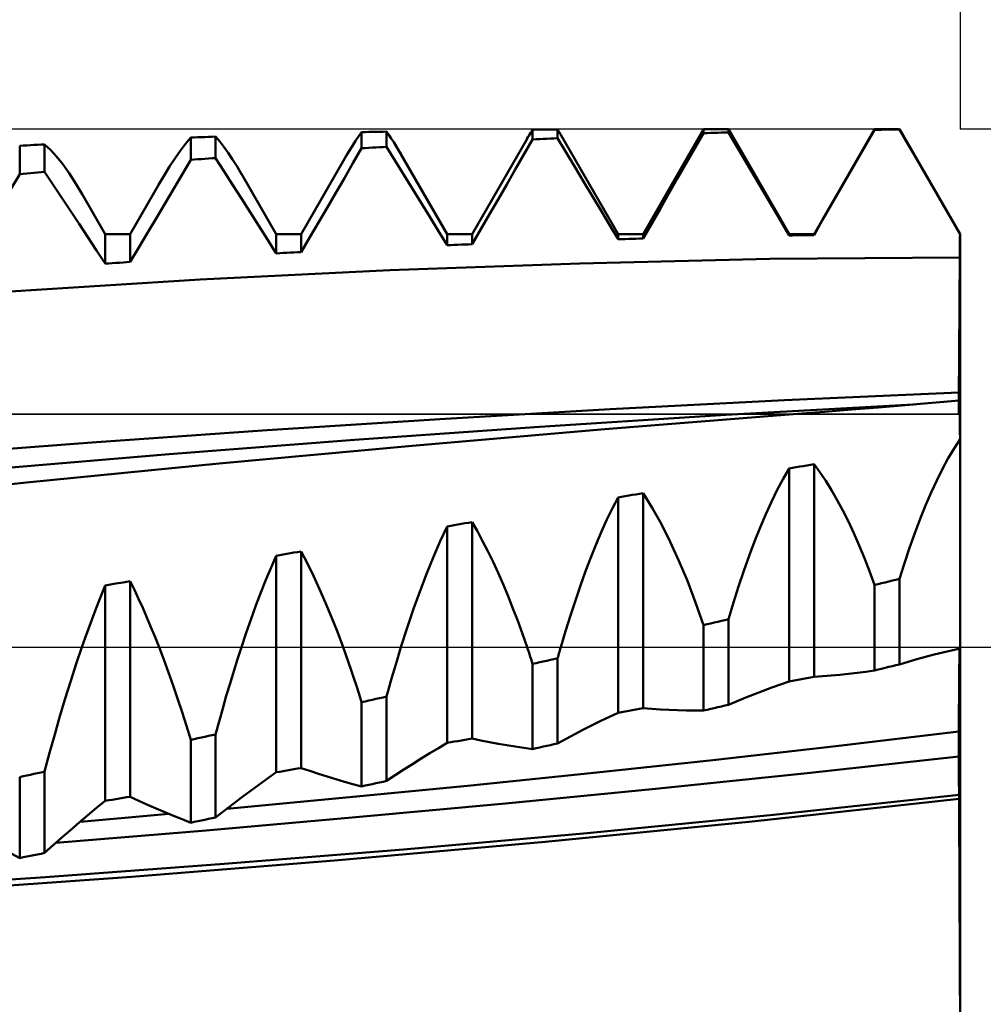
# Model space of a CAD drawing. Units: millimetres. Extents: x -74 to 84, y -33 to 48.
# Drawn here: x 36 to 44, y -3 to 5 of the extents above; entities that cross this region are included whole.
import ezdxf

# ---------------------------------------------------------------- set-up
doc = ezdxf.new("R2010")
doc.units = ezdxf.units.MM
doc.header["$LTSCALE"] = 4.8
doc.linetypes.add('LONGDASH_DASH', pattern=[0.85, 0.4, -0.2, 0.05, -0.2])
for name, color, linetype in [('1', 4, 'CONTINUOUS'), ('2', 7, 'CONTINUOUS'), ('4', 2, 'LONGDASH_DASH'), ('CUT', 1, 'CONTINUOUS'), ('NOCUT', 7, 'CONTINUOUS'), ('SK2', 7, 'CONTINUOUS'), ('SK4', 2, 'LONGDASH_DASH')]:
    doc.layers.add(name, color=color, linetype=linetype)

msp = doc.modelspace()

# ---------------------------------------------------------------- linework, layer by layer
at = {"layer": '1', "color": 4, "linetype": 'CONTINUOUS', "lineweight": 50}
for p, q in [((38.9768, 3.7966), (38.999, 3.8283)), ((38.999, 3.8283), (39.0255, 3.8289)), ((38.999, 3.7085), (38.999, 3.8283)), ((39.0255, 3.8289), (39.052, 3.8295)), ((39.052, 3.8295), (39.0785, 3.8301)), ((39.0785, 3.8301), (39.105, 3.8307)), ((39.105, 3.8307), (39.1314, 3.8313)), ((39.1314, 3.8313), (39.1579, 3.8319)), ((39.1579, 3.8319), (39.1844, 3.8325)), ((39.2019, 3.8076), (39.1844, 3.8325)), ((39.1844, 3.7194), (39.1844, 3.8325)), ((39.2196, 3.7814), (39.2019, 3.8076)), ((40.2413, 3.8019), (40.2483, 3.8137)), ((40.2483, 3.8137), (40.2552, 3.8253)), ((40.2552, 3.8253), (40.2621, 3.8367)), ((40.2621, 3.8367), (40.269, 3.848)), ((40.269, 3.848), (40.2955, 3.8482)), ((40.269, 3.7749), (40.269, 3.848)), ((40.2955, 3.8482), (40.322, 3.8484)), ((40.322, 3.8484), (40.3485, 3.8485)), ((40.3485, 3.8485), (40.375, 3.8487)), ((40.375, 3.8487), (40.4014, 3.8488)), ((40.4014, 3.8488), (40.4279, 3.849)), ((40.4279, 3.849), (40.4544, 3.8491)), ((40.4584, 3.8425), (40.4544, 3.8491)), ((40.4544, 3.7829), (40.4544, 3.8491)), ((40.4624, 3.8358), (40.4584, 3.8425)), ((40.4664, 3.829), (40.4624, 3.8358)), ((40.4705, 3.8221), (40.4664, 3.829)), ((40.4745, 3.8152), (40.4705, 3.8221)), ((40.4785, 3.8082), (40.4745, 3.8152)), ((40.904, 3.0713), (40.478, 3.8092)), ((41.0894, 3.0713), (41.539, 3.85)), ((41.4748, 3.7091), (41.539, 3.8211)), ((41.539, 3.85), (41.7244, 3.85)), ((41.539, 3.8211), (41.539, 3.85)), ((41.539, 3.8211), (41.5655, 3.8218)), ((41.5655, 3.8218), (41.592, 3.8226)), ((41.592, 3.8226), (41.6185, 3.8233)), ((41.6185, 3.8233), (41.645, 3.824)), ((41.645, 3.824), (41.6714, 3.8247)), ((41.6714, 3.8247), (41.6979, 3.8254)), ((41.6979, 3.8254), (41.7244, 3.8261)), ((42.174, 3.0713), (41.7244, 3.85)), ((41.7244, 3.8261), (41.7244, 3.85)), ((41.7886, 3.7173), (41.7244, 3.8261)), ((42.3594, 3.0713), (42.809, 3.85)), ((42.7449, 3.7345), (42.809, 3.8461)), ((42.809, 3.85), (42.9944, 3.85)), ((42.809, 3.8461), (42.809, 3.85)), ((42.809, 3.8461), (42.8355, 3.8464)), ((42.8355, 3.8464), (42.862, 3.8467)), ((42.862, 3.8467), (42.8885, 3.8469)), ((42.8885, 3.8469), (42.915, 3.8472)), ((42.915, 3.8472), (42.9415, 3.8474)), ((42.9415, 3.8474), (42.9679, 3.8477)), ((42.9679, 3.8477), (42.9944, 3.8479)), ((43.444, 3.0713), (42.9944, 3.85)), ((42.9944, 3.8479), (42.9944, 3.85)), ((43.0586, 3.7373), (42.9944, 3.8479)), ((36.5385, 3.7316), (36.565, 3.733)), ((36.565, 3.733), (36.5914, 3.7345)), ((36.5914, 3.7345), (36.6179, 3.7359)), ((36.6179, 3.7359), (36.6444, 3.7373)), ((36.6881, 3.6968), (36.6444, 3.7373)), ((36.6444, 3.5333), (36.6444, 3.7373)), ((37.6524, 3.6907), (37.6911, 3.742)), ((37.6911, 3.742), (37.729, 3.788)), ((37.729, 3.7879), (37.7555, 3.789)), ((37.729, 3.6223), (37.729, 3.7879)), ((37.7555, 3.789), (37.782, 3.79)), ((37.782, 3.79), (37.8085, 3.7911)), ((37.8085, 3.7911), (37.835, 3.7921)), ((37.835, 3.7921), (37.8614, 3.7931)), ((37.8614, 3.7931), (37.8879, 3.7941)), ((37.8879, 3.7941), (37.9144, 3.7951)), ((37.9451, 3.759), (37.9144, 3.7951)), ((37.9144, 3.6361), (37.9144, 3.7951)), ((37.9763, 3.7187), (37.9451, 3.759)), ((38.9315, 3.7278), (38.9543, 3.7631)), ((38.9543, 3.7631), (38.9768, 3.7966)), ((39.2375, 3.7538), (39.2196, 3.7814)), ((39.2555, 3.725), (39.2375, 3.7538)), ((39.8194, 3.0713), (40.228, 3.7789)), ((40.2048, 3.6633), (40.269, 3.7749)), ((40.2274, 3.7779), (40.2344, 3.79)), ((40.2344, 3.79), (40.2413, 3.8019)), ((40.269, 3.7749), (40.2955, 3.7761)), ((40.2955, 3.7761), (40.322, 3.7772)), ((40.322, 3.7772), (40.3485, 3.7784)), ((40.3485, 3.7784), (40.375, 3.7795)), ((40.375, 3.7795), (40.4014, 3.7807)), ((40.4014, 3.7807), (40.4279, 3.7818)), ((40.4279, 3.7818), (40.4544, 3.7829)), ((40.5186, 3.6764), (40.4544, 3.7829)), ((42.6807, 3.6227), (42.7449, 3.7345)), ((43.1228, 3.6266), (43.0586, 3.7373)), ((36.459, 3.7272), (36.4855, 3.7287)), ((36.459, 3.5166), (36.459, 3.7272)), ((36.4855, 3.7287), (36.512, 3.7301)), ((36.512, 3.7301), (36.5385, 3.7316)), ((36.733, 3.6475), (36.6881, 3.6968)), ((37.6129, 3.6344), (37.6524, 3.6907)), ((38.0082, 3.6743), (37.9763, 3.7187)), ((38.0405, 3.6257), (38.0082, 3.6743)), ((38.8851, 3.6522), (38.9084, 3.6908)), ((38.9084, 3.6908), (38.9315, 3.7278)), ((38.9348, 3.5978), (38.999, 3.7085)), ((38.999, 3.7085), (39.0255, 3.7101)), ((39.0255, 3.7101), (39.052, 3.7116)), ((39.052, 3.7116), (39.0785, 3.7132)), ((39.0785, 3.7132), (39.105, 3.7148)), ((39.105, 3.7148), (39.1314, 3.7163)), ((39.1314, 3.7163), (39.1579, 3.7179)), ((39.1579, 3.7179), (39.1844, 3.7194)), ((39.2486, 3.6158), (39.1844, 3.7194)), ((39.2737, 3.6948), (39.2555, 3.725)), ((39.2922, 3.6634), (39.2737, 3.6948)), ((39.634, 3.0713), (39.2913, 3.665)), ((40.1407, 3.5517), (40.2048, 3.6633)), ((40.5828, 3.5696), (40.5186, 3.6764)), ((41.4107, 3.5971), (41.4748, 3.7091)), ((41.8528, 3.6083), (41.7886, 3.7173)), ((36.7789, 3.5898), (36.733, 3.6475)), ((36.826, 3.5237), (36.7789, 3.5898)), ((37.5726, 3.573), (37.6129, 3.6344)), ((37.6648, 3.5132), (37.729, 3.6223)), ((37.729, 3.6223), (37.7555, 3.6243)), ((37.7555, 3.6243), (37.782, 3.6263)), ((37.782, 3.6263), (37.8085, 3.6283)), ((37.8085, 3.6283), (37.835, 3.6302)), ((37.835, 3.6302), (37.8614, 3.6322)), ((37.8614, 3.6322), (37.8879, 3.6342)), ((37.8879, 3.6342), (37.9144, 3.6361)), ((37.9786, 3.5359), (37.9144, 3.6361)), ((38.0734, 3.5732), (38.0405, 3.6257)), ((38.5494, 3.0713), (38.8616, 3.6121)), ((38.8615, 3.6118), (38.8851, 3.6522)), ((38.8707, 3.4873), (38.9348, 3.5978)), ((39.3128, 3.5118), (39.2486, 3.6158)), ((41.3465, 3.4851), (41.4107, 3.5971)), ((41.917, 3.4992), (41.8528, 3.6083)), ((42.6165, 3.511), (42.6807, 3.6227)), ((43.187, 3.5158), (43.1228, 3.6266)), ((36.3948, 3.4097), (36.459, 3.5166)), ((36.459, 3.5166), (36.4855, 3.519)), ((36.4855, 3.519), (36.512, 3.5214)), ((36.512, 3.5214), (36.5385, 3.5238)), ((36.5385, 3.5238), (36.565, 3.5262)), ((36.565, 3.5262), (36.5914, 3.5286)), ((36.5914, 3.5286), (36.6179, 3.5309)), ((36.6179, 3.5309), (36.6444, 3.5333)), ((36.7086, 3.437), (36.6444, 3.5333)), ((36.8741, 3.4494), (36.826, 3.5237)), ((37.5316, 3.5067), (37.5726, 3.573)), ((37.6007, 3.4043), (37.6648, 3.5132)), ((38.0428, 3.4353), (37.9786, 3.5359)), ((38.1069, 3.5166), (38.0734, 3.5732)), ((38.364, 3.0713), (38.1055, 3.519)), ((40.0765, 3.4402), (40.1407, 3.5517)), ((40.647, 3.4626), (40.5828, 3.5696)), ((43.2512, 3.4048), (43.187, 3.5158)), ((36.9231, 3.3673), (36.8741, 3.4494)), ((37.2794, 3.0713), (37.4942, 3.4432)), ((37.4897, 3.4356), (37.5316, 3.5067)), ((38.8064, 3.3769), (38.8707, 3.4873)), ((39.377, 3.4076), (39.3128, 3.5118)), ((40.0122, 3.3289), (40.0765, 3.4402)), ((40.7113, 3.3553), (40.647, 3.4626)), ((41.2822, 3.3732), (41.3465, 3.4851)), ((41.9812, 3.3898), (41.917, 3.4992)), ((42.5522, 3.3991), (42.6165, 3.511)), ((36.7728, 3.3404), (36.7086, 3.437)), ((37.094, 3.0713), (36.9205, 3.3718)), ((37.5364, 3.2957), (37.6007, 3.4043)), ((38.107, 3.3344), (38.0428, 3.4353)), ((38.7422, 3.2667), (38.8064, 3.3769)), ((39.4412, 3.3031), (39.377, 3.4076)), ((41.218, 3.2613), (41.2822, 3.3732)), ((42.0454, 3.2803), (41.9812, 3.3898)), ((42.488, 3.2873), (42.5522, 3.3991)), ((43.3154, 3.2937), (43.2512, 3.4048)), ((36.837, 3.2433), (36.7728, 3.3404)), ((37.4722, 3.1872), (37.5364, 3.2957)), ((38.1712, 3.2331), (38.107, 3.3344)), ((39.5054, 3.1983), (39.4412, 3.3031)), ((39.948, 3.2176), (40.0122, 3.3289)), ((40.7755, 3.2479), (40.7113, 3.3553)), ((43.3797, 3.1826), (43.3154, 3.2937)), ((36.9012, 3.1458), (36.837, 3.2433)), ((38.2354, 3.1315), (38.1712, 3.2331)), ((38.678, 3.1567), (38.7422, 3.2667)), ((40.8397, 3.1403), (40.7755, 3.2479)), ((41.1537, 3.1495), (41.218, 3.2613)), ((42.1097, 3.1706), (42.0454, 3.2803)), ((42.4237, 3.1754), (42.488, 3.2873)), ((37.408, 3.079), (37.4722, 3.1872)), ((38.6137, 3.0468), (38.678, 3.1567)), ((39.5697, 3.0932), (39.5054, 3.1983)), ((39.8837, 3.1064), (39.948, 3.2176)), ((41.0894, 3.0376), (41.1537, 3.1495)), ((42.174, 3.0608), (42.1097, 3.1706)), ((42.3594, 3.0635), (42.4237, 3.1754)), ((43.444, 3.0713), (43.3797, 3.1826)), ((36.9654, 3.048), (36.9012, 3.1458)), ((37.3437, 2.971), (37.408, 3.079)), ((38.2997, 3.0295), (38.2354, 3.1315)), ((39.634, 2.9878), (39.5697, 3.0932)), ((39.8194, 2.9953), (39.8837, 3.1064)), ((40.904, 3.0325), (40.8397, 3.1403)), ((37.0297, 2.9497), (36.9654, 3.048)), ((37.094, 3.0713), (37.2794, 3.0713)), ((37.094, 2.8511), (37.094, 3.0713)), ((37.2794, 2.8632), (37.2794, 3.0713)), ((38.364, 2.9273), (38.2997, 3.0295)), ((38.364, 3.0713), (38.5494, 3.0713)), ((38.364, 2.9273), (38.364, 3.0713)), ((38.5494, 2.9371), (38.5494, 3.0713)), ((38.5494, 2.9371), (38.6137, 3.0468)), ((39.634, 3.0713), (39.8194, 3.0713)), ((39.634, 2.9878), (39.634, 3.0713)), ((39.8194, 2.9953), (39.8194, 3.0713)), ((40.904, 3.0713), (41.0894, 3.0713)), ((40.904, 3.0325), (40.904, 3.0713)), ((40.904, 3.0325), (40.9304, 3.0332)), ((40.9304, 3.0332), (40.9569, 3.034)), ((40.9569, 3.034), (40.9833, 3.0347)), ((40.9833, 3.0347), (41.0098, 3.0355)), ((41.0098, 3.0355), (41.0363, 3.0362)), ((41.0363, 3.0362), (41.0628, 3.0369)), ((41.0628, 3.0369), (41.0894, 3.0376)), ((41.0894, 3.0376), (41.0894, 3.0713)), ((42.174, 3.0713), (42.3594, 3.0713)), ((42.174, 3.0608), (42.174, 3.0713)), ((42.174, 3.0608), (42.2005, 3.0612)), ((42.2005, 3.0612), (42.227, 3.0616)), ((42.227, 3.0616), (42.2535, 3.062)), ((42.2535, 3.062), (42.28, 3.0624)), ((42.28, 3.0624), (42.3064, 3.0627)), ((42.3064, 3.0627), (42.3329, 3.0631)), ((42.3329, 3.0631), (42.3594, 3.0635)), ((42.3594, 3.0635), (42.3594, 3.0713)), ((43.4433, 2.9719), (43.4436, 3.0216)), ((43.4436, 3.0216), (43.4438, 3.0464)), ((43.4438, 3.0464), (43.444, 3.0713)), ((43.444, 3.0713), (43.444, 3.0713)), ((43.444, 3.0464), (43.444, 3.0713)), ((43.444, 3.0713), (43.444, 3.0713)), ((43.444, 3.0216), (43.444, 3.0464)), ((43.444, 2.9967), (43.444, 3.0216)), ((37.094, 2.8511), (37.0297, 2.9497)), ((37.2794, 2.8632), (37.3437, 2.971)), ((38.364, 2.9273), (38.3905, 2.9287)), ((38.3905, 2.9287), (38.417, 2.9301)), ((38.417, 2.9301), (38.4435, 2.9315)), ((38.4435, 2.9315), (38.47, 2.9329)), ((38.47, 2.9329), (38.4964, 2.9343)), ((38.4964, 2.9343), (38.5229, 2.9357)), ((38.5229, 2.9357), (38.5494, 2.9371)), ((39.634, 2.9878), (39.6605, 2.9889)), ((39.6605, 2.9889), (39.687, 2.99)), ((39.687, 2.99), (39.7135, 2.9911)), ((39.7135, 2.9911), (39.74, 2.9922)), ((39.74, 2.9922), (39.7664, 2.9932)), ((39.7664, 2.9932), (39.7929, 2.9943)), ((39.7929, 2.9943), (39.8194, 2.9953)), ((43.4427, 2.8973), (43.4431, 2.947)), ((43.4431, 2.947), (43.4433, 2.9719)), ((43.444, 2.9719), (43.444, 2.9967)), ((43.444, 2.947), (43.444, 2.9719)), ((43.444, 2.9222), (43.444, 2.947)), ((37.1205, 2.8528), (37.147, 2.8546)), ((37.147, 2.8546), (37.1735, 2.8563)), ((37.1735, 2.8563), (37.2, 2.858)), ((37.2, 2.858), (37.2264, 2.8598)), ((37.2264, 2.8598), (37.2529, 2.8615)), ((37.2529, 2.8615), (37.2794, 2.8632)), ((40.6206, 2.8532), (42.0317, 2.8855)), ((42.0317, 2.8855), (43.4427, 2.8973)), ((43.4422, 2.8319), (43.4427, 2.8973)), ((43.4422, 2.8319), (43.4427, 2.8973)), ((43.4427, 2.8973), (43.4429, 2.8973)), ((43.4429, 2.8973), (43.444, 2.8973)), ((43.444, 2.8973), (43.444, 2.9222)), ((43.444, 2.8319), (43.444, 2.8973)), ((37.094, 2.8511), (37.1205, 2.8528)), ((37.7985, 2.7327), (39.2096, 2.8022)), ((39.2096, 2.8022), (40.6206, 2.8532)), ((43.4417, 2.7668), (43.4422, 2.8319)), ((43.4417, 2.7667), (43.4422, 2.8319)), ((43.444, 2.7668), (43.444, 2.8319)), ((36.3875, 2.6446), (37.7985, 2.7327)), ((43.4412, 2.7021), (43.4417, 2.7668)), ((43.4412, 2.7021), (43.4417, 2.7667)), ((43.444, 2.7022), (43.444, 2.7668)), ((43.4403, 2.575), (43.4408, 2.6382)), ((43.4403, 2.5748), (43.4408, 2.638)), ((43.4408, 2.6382), (43.4412, 2.7021)), ((43.4408, 2.638), (43.4412, 2.7021)), ((43.444, 2.6382), (43.444, 2.7022)), ((43.444, 2.5751), (43.444, 2.6382)), ((43.4398, 2.5129), (43.4403, 2.575)), ((43.4398, 2.5126), (43.4403, 2.5748)), ((43.444, 2.5129), (43.444, 2.5751)), ((43.4394, 2.4519), (43.4398, 2.5129)), ((43.4394, 2.4517), (43.4398, 2.5126)), ((43.444, 2.452), (43.444, 2.5129)), ((43.439, 2.3925), (43.4394, 2.4519)), ((43.439, 2.3924), (43.4394, 2.4517)), ((43.444, 2.3926), (43.444, 2.452)), ((43.4385, 2.335), (43.439, 2.3925)), ((43.4385, 2.3349), (43.439, 2.3924)), ((43.444, 2.3351), (43.444, 2.3926)), ((43.4378, 2.2259), (43.4381, 2.2794)), ((43.4378, 2.2258), (43.4381, 2.2793)), ((43.4381, 2.2794), (43.4385, 2.335)), ((43.4381, 2.2793), (43.4385, 2.3349)), ((43.444, 2.2795), (43.444, 2.3351)), ((43.444, 2.2261), (43.444, 2.2795)), ((43.4374, 2.1747), (43.4378, 2.2259)), ((43.4374, 2.1745), (43.4378, 2.2258)), ((43.444, 2.1748), (43.444, 2.2261)), ((43.4368, 2.0796), (43.4371, 2.1259)), ((43.4368, 2.0795), (43.4371, 2.1256)), ((43.4371, 2.1259), (43.4374, 2.1747)), ((43.4371, 2.1256), (43.4374, 2.1745)), ((43.444, 2.126), (43.444, 2.1748)), ((43.444, 2.0798), (43.444, 2.126)), ((43.4366, 2.0363), (43.4368, 2.0796)), ((43.4366, 2.0362), (43.4368, 2.0795)), ((43.444, 2.0365), (43.444, 2.0798)), ((43.4362, 1.9587), (43.4364, 1.9959)), ((43.4362, 1.9587), (43.4364, 1.9959)), ((43.4364, 1.9959), (43.4366, 2.0363)), ((43.4364, 1.9959), (43.4366, 2.0362)), ((43.444, 1.9961), (43.444, 2.0365)), ((43.444, 1.9589), (43.444, 1.9961)), ((43.436, 1.9246), (43.4362, 1.9587)), ((43.436, 1.9246), (43.4362, 1.9587)), ((43.436, 1.8939), (43.436, 1.9246)), ((43.436, 1.8939), (43.436, 1.9246)), ((43.444, 1.9249), (43.444, 1.9589)), ((43.444, 1.8942), (43.444, 1.9249)), ((40.8456, 1.7688), (42.1395, 1.8354)), ((42.1395, 1.8354), (43.436, 1.8939)), ((43.2378, 1.8163), (43.4381, 1.8337)), ((43.436, 1.8939), (43.4373, 1.8939)), ((43.436, 1.8335), (43.436, 1.8939)), ((43.436, 1.8335), (43.436, 1.8939)), ((43.4372, 1.8276), (43.4374, 1.8298)), ((43.4373, 1.8939), (43.4386, 1.894)), ((43.4374, 1.8298), (43.4376, 1.8315)), ((43.4376, 1.8315), (43.4378, 1.8327)), ((43.4378, 1.8327), (43.4379, 1.8334)), ((43.4379, 1.8334), (43.4381, 1.8337)), ((43.4388, 1.8301), (43.4381, 1.8337)), ((43.4388, 1.8301), (43.4381, 1.8337)), ((43.4381, 1.8337), (43.4387, 1.8337)), ((43.4386, 1.894), (43.44, 1.8941)), ((43.4387, 1.8337), (43.4394, 1.8338)), ((43.4394, 1.8193), (43.4388, 1.8301)), ((43.4394, 1.8193), (43.4388, 1.8301)), ((43.4394, 1.8338), (43.4404, 1.8339)), ((43.44, 1.8941), (43.4413, 1.8941)), ((43.4404, 1.8339), (43.4417, 1.834)), ((43.4413, 1.8941), (43.4427, 1.8942)), ((43.4417, 1.834), (43.4428, 1.8341)), ((43.4427, 1.8942), (43.444, 1.8942)), ((43.4428, 1.8341), (43.444, 1.8342)), ((43.444, 1.8342), (43.444, 1.8942)), ((43.444, -3.0713), (43.444, 1.8342)), ((39.5809, 1.6957), (40.8456, 1.7688)), ((41.7034, 1.7262), (43.0985, 1.8044)), ((42.4367, 1.7501), (42.637, 1.7661)), ((42.637, 1.7661), (42.8373, 1.7825)), ((42.8373, 1.7825), (43.0375, 1.7992)), ((43.0375, 1.7992), (43.2378, 1.8163)), ((43.4371, 1.825), (43.4372, 1.8276)), ((43.4401, 1.8014), (43.4394, 1.8193)), ((43.4401, 1.8014), (43.4394, 1.8193)), ((43.4407, 1.7762), (43.4401, 1.8014)), ((43.4407, 1.7763), (43.4401, 1.8014)), ((43.4414, 1.744), (43.4407, 1.7763)), ((43.4414, 1.7439), (43.4407, 1.7762)), ((38.2965, 1.6134), (39.5809, 1.6957)), ((40.3197, 1.6388), (41.7034, 1.7262)), ((40.8049, 1.6198), (42.2364, 1.7344)), ((42.2364, 1.7344), (42.4367, 1.7501)), ((43.4421, 1.7047), (43.4414, 1.744)), ((43.4421, 1.7045), (43.4414, 1.7439)), ((43.4427, 1.6583), (43.4421, 1.7047)), ((43.4427, 1.6582), (43.4421, 1.7045)), ((36.9954, 1.5217), (38.2965, 1.6134)), ((38.9457, 1.5421), (40.3197, 1.6388)), ((39.3734, 1.4969), (40.8049, 1.6198)), ((43.4434, 1.6051), (43.4427, 1.6583)), ((43.4434, 1.6051), (43.4427, 1.6582)), ((37.5694, 1.4353), (38.9457, 1.5421)), ((43.4, 1.4777), (43.444, 1.5453)), ((43.444, 1.5453), (43.4434, 1.6051)), ((43.444, 1.5453), (43.4434, 1.6051)), ((35.6862, 1.4207), (36.9954, 1.5217)), ((37.9418, 1.3648), (39.3734, 1.4969)), ((43.3565, 1.4042), (43.4, 1.4777)), ((36.1902, 1.3185), (37.5694, 1.4353)), ((43.3136, 1.325), (43.3565, 1.4042)), ((36.5103, 1.2233), (37.9418, 1.3648)), ((42.13, 1.2518), (42.174, 1.3287)), ((42.174, 1.3287), (42.2005, 1.3332)), ((42.174, -0.2542), (42.174, 1.3287)), ((42.2005, 1.3332), (42.227, 1.3377)), ((42.227, 1.3377), (42.2535, 1.3422)), ((42.2535, 1.3422), (42.28, 1.3467)), ((42.28, 1.3467), (42.3064, 1.3512)), ((42.3064, 1.3512), (42.3329, 1.3557)), ((42.3329, 1.3557), (42.3594, 1.3602)), ((42.4032, 1.3005), (42.3594, 1.3602)), ((42.3594, -0.2193), (42.3594, 1.3602)), ((43.2712, 1.2402), (43.3136, 1.325)), ((42.0865, 1.1693), (42.13, 1.2518)), ((42.4466, 1.2361), (42.4032, 1.3005)), ((35.0788, 1.0724), (36.5103, 1.2233)), ((42.4894, 1.1672), (42.4466, 1.2361)), ((43.2294, 1.1499), (43.2712, 1.2402)), ((40.8625, 1.0336), (40.904, 1.1139)), ((40.904, 1.1139), (40.9304, 1.1184)), ((40.904, -0.4868), (40.904, 1.1139)), ((40.9304, 1.1184), (40.9569, 1.1229)), ((40.9569, 1.1229), (40.9833, 1.1273)), ((40.9833, 1.1273), (41.0097, 1.1318)), ((41.0097, 1.1318), (41.0362, 1.1363)), ((41.0362, 1.1363), (41.0628, 1.1407)), ((41.0628, 1.1407), (41.0894, 1.1452)), ((41.158, 1.0356), (41.0894, 1.1452)), ((41.0894, -0.4535), (41.0894, 1.1452)), ((42.0436, 1.0815), (42.0865, 1.1693)), ((42.5318, 1.0937), (42.4894, 1.1672)), ((43.1883, 1.0544), (43.2294, 1.1499)), ((40.8215, 0.9486), (40.8625, 1.0336)), ((41.2255, 0.9151), (41.158, 1.0356)), ((42.0012, 0.9883), (42.0436, 1.0815)), ((42.5736, 1.0157), (42.5318, 1.0937)), ((43.1479, 0.954), (43.1883, 1.0544)), ((41.9594, 0.89), (42.0012, 0.9883)), ((42.6147, 0.9335), (42.5736, 1.0157)), ((43.1083, 0.8489), (43.1479, 0.954)), ((39.5826, 0.7885), (39.634, 0.8983)), ((39.634, 0.8983), (39.6605, 0.9028)), ((39.634, -0.7112), (39.634, 0.8983)), ((39.6605, 0.9028), (39.687, 0.9073)), ((39.687, 0.9073), (39.7135, 0.9118)), ((39.7135, 0.9118), (39.74, 0.9164)), ((39.74, 0.9164), (39.7664, 0.9209)), ((39.7664, 0.9209), (39.7929, 0.9254)), ((39.7929, 0.9254), (39.8194, 0.9299)), ((39.8588, 0.8613), (39.8194, 0.9299)), ((39.8194, -0.6788), (39.8194, 0.9299)), ((40.781, 0.859), (40.8215, 0.9486)), ((41.2918, 0.7839), (41.2255, 0.9151)), ((41.9183, 0.7868), (41.9594, 0.89)), ((42.6551, 0.8472), (42.6147, 0.9335)), ((39.8979, 0.7893), (39.8588, 0.8613)), ((40.741, 0.7651), (40.781, 0.859)), ((42.6948, 0.7569), (42.6551, 0.8472)), ((43.0696, 0.7394), (43.1083, 0.8489)), ((39.532, 0.672), (39.5826, 0.7885)), ((39.9366, 0.7139), (39.8979, 0.7893)), ((40.7015, 0.6668), (40.741, 0.7651)), ((41.3564, 0.6427), (41.2918, 0.7839)), ((41.8779, 0.6791), (41.9183, 0.7868)), ((42.7336, 0.6627), (42.6948, 0.7569)), ((43.0316, 0.6256), (43.0696, 0.7394)), ((38.3258, 0.5926), (38.364, 0.6799)), ((38.364, 0.6799), (38.3905, 0.6845)), ((38.364, -0.9296), (38.364, 0.6799)), ((38.3905, 0.6845), (38.417, 0.6891)), ((38.417, 0.6891), (38.4435, 0.6936)), ((38.4435, 0.6936), (38.47, 0.6982)), ((38.47, 0.6982), (38.4964, 0.7028)), ((38.4964, 0.7028), (38.5229, 0.7074)), ((38.5229, 0.7074), (38.5494, 0.7119)), ((38.5958, 0.623), (38.5494, 0.7119)), ((38.5494, -0.8981), (38.5494, 0.7119)), ((39.4821, 0.5492), (39.532, 0.672)), ((39.975, 0.6351), (39.9366, 0.7139)), ((40.6625, 0.5644), (40.7015, 0.6668)), ((41.8383, 0.5672), (41.8779, 0.6791)), ((42.7717, 0.5648), (42.7336, 0.6627)), ((38.288, 0.5018), (38.3258, 0.5926)), ((38.6417, 0.5296), (38.5958, 0.623)), ((40.0128, 0.553), (39.975, 0.6351)), ((41.4191, 0.4922), (41.3564, 0.6427)), ((42.9944, 0.5076), (43.0316, 0.6256)), ((38.687, 0.4318), (38.6417, 0.5296)), ((39.433, 0.4201), (39.4821, 0.5492)), ((40.0502, 0.4678), (40.0128, 0.553)), ((40.6242, 0.4582), (40.6625, 0.5644)), ((41.7996, 0.4511), (41.8383, 0.5672)), ((42.809, 0.4631), (42.7717, 0.5648)), ((37.0687, 0.3973), (37.094, 0.4588)), ((37.094, 0.4588), (37.1205, 0.4634)), ((37.094, -1.142), (37.094, 0.4588)), ((37.1205, 0.4634), (37.147, 0.468)), ((37.147, 0.468), (37.1735, 0.4727)), ((37.1735, 0.4727), (37.2264, 0.482)), ((37.2264, 0.482), (37.2529, 0.4866)), ((37.2529, 0.4866), (37.2794, 0.4912)), ((37.3108, 0.4267), (37.2794, 0.4912)), ((37.2794, -1.1114), (37.2794, 0.4912)), ((38.2507, 0.4077), (38.288, 0.5018)), ((40.087, 0.3797), (40.0502, 0.4678)), ((40.5866, 0.3484), (40.6242, 0.4582)), ((41.48, 0.3327), (41.4191, 0.4922)), ((41.7616, 0.3312), (41.7996, 0.4511)), ((42.809, 0.4631), (42.8355, 0.4694)), ((42.809, -0.1725), (42.809, 0.4631)), ((42.8355, 0.4694), (42.862, 0.4758)), ((42.862, 0.4758), (42.8885, 0.4821)), ((42.8885, 0.4821), (42.915, 0.4885)), ((42.915, 0.4885), (42.9415, 0.4949)), ((42.9415, 0.4949), (42.9679, 0.5012)), ((42.9679, 0.5012), (42.9944, 0.5076)), ((42.9944, -0.1276), (42.9944, 0.5076)), ((37.0435, 0.3344), (37.0687, 0.3973)), ((37.342, 0.3602), (37.3108, 0.4267)), ((38.2137, 0.3104), (38.2507, 0.4077)), ((38.7318, 0.3296), (38.687, 0.4318)), ((39.3847, 0.2851), (39.433, 0.4201)), ((40.1231, 0.2888), (40.087, 0.3797)), ((37.0186, 0.2702), (37.0435, 0.3344)), ((37.3729, 0.2918), (37.342, 0.3602)), ((38.1772, 0.2099), (38.2137, 0.3104)), ((38.7759, 0.2234), (38.7318, 0.3296)), ((40.5497, 0.2354), (40.5866, 0.3484)), ((41.539, 0.1648), (41.48, 0.3327)), ((41.7244, 0.2076), (41.7616, 0.3312)), ((36.9938, 0.2046), (37.0186, 0.2702)), ((37.4036, 0.2216), (37.3729, 0.2918)), ((37.434, 0.1495), (37.4036, 0.2216)), ((38.8192, 0.1135), (38.7759, 0.2234)), ((39.3375, 0.1449), (39.3847, 0.2851)), ((40.1587, 0.1951), (40.1231, 0.2888)), ((40.5135, 0.1192), (40.5497, 0.2354)), ((36.9692, 0.1377), (36.9938, 0.2046)), ((37.4642, 0.0756), (37.434, 0.1495)), ((38.1412, 0.1064), (38.1772, 0.2099)), ((40.1936, 0.0989), (40.1587, 0.1951)), ((41.539, 0.1648), (41.5655, 0.1709)), ((41.539, -0.4709), (41.539, 0.1648)), ((41.5655, 0.1709), (41.592, 0.177)), ((41.592, 0.177), (41.6185, 0.1831)), ((41.6185, 0.1831), (41.645, 0.1892)), ((41.645, 0.1892), (41.6714, 0.1954)), ((41.6714, 0.1954), (41.6979, 0.2015)), ((41.6979, 0.2015), (41.7244, 0.2076)), ((41.7244, -0.4282), (41.7244, 0.2076)), ((36.9448, 0.0695), (36.9692, 0.1377)), ((37.4941, 0), (37.4642, 0.0756)), ((38.1056, 0), (38.1412, 0.1064)), ((38.8617, 0), (38.8192, 0.1135)), ((39.2913, 0), (39.3375, 0.1449)), ((40.2279, 0), (40.1936, 0.0989)), ((40.478, 0), (40.5135, 0.1192)), ((36.9205, 0), (36.9448, 0.0695)), ((37.5293, -0.0924), (37.4941, 0)), ((38.0771, -0.0883), (38.1056, 0)), ((38.8819, -0.0561), (38.8617, 0)), ((39.2756, -0.051), (39.2913, 0)), ((40.2339, -0.0175), (40.2279, 0)), ((40.4746, -0.0117), (40.478, 0)), ((36.8789, -0.1237), (36.9205, 0)), ((38.9019, -0.113), (38.8819, -0.0561)), ((39.2601, -0.1025), (39.2756, -0.051)), ((40.2398, -0.0351), (40.2339, -0.0175)), ((40.2457, -0.0528), (40.2398, -0.0351)), ((40.2515, -0.0705), (40.2457, -0.0528)), ((40.2574, -0.0883), (40.2515, -0.0705)), ((40.4544, -0.0823), (40.4578, -0.0705)), ((40.4578, -0.0705), (40.4611, -0.0587)), ((40.4611, -0.0587), (40.4645, -0.0469)), ((40.4645, -0.0469), (40.4679, -0.0351)), ((40.4679, -0.0351), (40.4712, -0.0234)), ((40.4712, -0.0234), (40.4746, -0.0117)), ((43.1228, -0.0897), (43.187, -0.072)), ((43.187, -0.072), (43.2512, -0.0552)), ((43.2512, -0.0552), (43.3154, -0.0392)), ((43.3154, -0.0392), (43.3797, -0.0241)), ((43.3797, -0.0241), (43.444, -0.0099)), ((43.4397, -0.0827), (43.4401, -0.0599)), ((43.4397, -0.0827), (43.4401, -0.0599)), ((43.4401, -0.0599), (43.4406, -0.0413)), ((43.4401, -0.0599), (43.4406, -0.0413)), ((43.4406, -0.0413), (43.4411, -0.0267)), ((43.4406, -0.0413), (43.4411, -0.0268)), ((43.4411, -0.0267), (43.4416, -0.0164)), ((43.4411, -0.0268), (43.4416, -0.0164)), ((43.4416, -0.0164), (43.4421, -0.0103)), ((43.4416, -0.0164), (43.4421, -0.0103)), ((36.8378, -0.2509), (36.8789, -0.1237)), ((37.564, -0.187), (37.5293, -0.0924)), ((38.049, -0.1782), (38.0771, -0.0883)), ((38.9218, -0.1706), (38.9019, -0.113)), ((39.2447, -0.1545), (39.2601, -0.1025)), ((40.2632, -0.1062), (40.2574, -0.0883)), ((40.269, -0.1242), (40.2632, -0.1062)), ((40.269, -0.1242), (40.2955, -0.1182)), ((40.269, -0.7567), (40.269, -0.1242)), ((40.2955, -0.1182), (40.322, -0.1122)), ((40.322, -0.1122), (40.3485, -0.1063)), ((40.3485, -0.1063), (40.375, -0.1003)), ((40.375, -0.1003), (40.4014, -0.0943)), ((40.4014, -0.0943), (40.4279, -0.0883)), ((40.4279, -0.0883), (40.4544, -0.0823)), ((40.4544, -0.7155), (40.4544, -0.0823)), ((42.915, -0.1469), (42.9415, -0.1405)), ((42.9415, -0.1405), (42.9679, -0.1341)), ((42.9679, -0.1341), (42.9944, -0.1276)), ((42.9944, -0.1276), (43.0586, -0.1082)), ((43.0586, -0.1082), (43.1228, -0.0897)), ((43.4383, -0.1742), (43.4387, -0.14)), ((43.4383, -0.1742), (43.4387, -0.14)), ((43.4387, -0.14), (43.4392, -0.1094)), ((43.4387, -0.14), (43.4392, -0.1094)), ((43.4392, -0.1094), (43.4397, -0.0827)), ((43.4392, -0.1094), (43.4397, -0.0827)), ((37.5981, -0.2836), (37.564, -0.187)), ((38.0212, -0.2695), (38.049, -0.1782)), ((38.9414, -0.229), (38.9218, -0.1706)), ((39.2143, -0.2599), (39.2294, -0.207)), ((39.2294, -0.207), (39.2447, -0.1545)), ((42.3329, -0.2243), (42.3594, -0.2193)), ((42.3594, -0.2193), (42.4237, -0.2154)), ((42.4237, -0.2154), (42.488, -0.2105)), ((42.488, -0.2105), (42.5522, -0.2047)), ((42.5522, -0.2047), (42.6165, -0.198)), ((42.6165, -0.198), (42.6807, -0.1904)), ((42.6807, -0.1904), (42.7449, -0.1819)), ((42.7449, -0.1819), (42.809, -0.1725)), ((42.809, -0.1725), (42.8355, -0.1661)), ((42.8355, -0.1661), (42.862, -0.1597)), ((42.862, -0.1597), (42.8885, -0.1533)), ((42.8885, -0.1533), (42.915, -0.1469)), ((43.4375, -0.2534), (43.4379, -0.2121)), ((43.4375, -0.2535), (43.4379, -0.2121)), ((43.4379, -0.2121), (43.4383, -0.1742)), ((43.4379, -0.2121), (43.4383, -0.1742)), ((36.7975, -0.3809), (36.8378, -0.2509)), ((37.6317, -0.3821), (37.5981, -0.2836)), ((37.9939, -0.3622), (38.0212, -0.2695)), ((38.9608, -0.2881), (38.9414, -0.229)), ((38.98, -0.3479), (38.9608, -0.2881)), ((39.1993, -0.3133), (39.2143, -0.2599)), ((42.0454, -0.2998), (42.1097, -0.2766)), ((42.1097, -0.2766), (42.174, -0.2542)), ((42.174, -0.2542), (42.2005, -0.2492)), ((42.2005, -0.2492), (42.227, -0.2443)), ((42.227, -0.2443), (42.2535, -0.2393)), ((42.2535, -0.2393), (42.28, -0.2343)), ((42.28, -0.2343), (42.3064, -0.2293)), ((42.3064, -0.2293), (42.3329, -0.2243)), ((43.4372, -0.2981), (43.4375, -0.2534)), ((43.4372, -0.2982), (43.4375, -0.2535)), ((37.967, -0.4562), (37.9939, -0.3622)), ((38.999, -0.4084), (38.98, -0.3479)), ((39.1844, -0.3671), (39.1993, -0.3133)), ((41.8528, -0.3744), (41.917, -0.3487)), ((41.917, -0.3487), (41.9812, -0.3238)), ((41.9812, -0.3238), (42.0454, -0.2998)), ((43.4366, -0.3968), (43.4369, -0.346)), ((43.4366, -0.3969), (43.4369, -0.3461)), ((43.4369, -0.346), (43.4372, -0.2981)), ((43.4369, -0.3461), (43.4372, -0.2982)), ((36.7581, -0.5135), (36.7975, -0.3809)), ((37.6647, -0.4825), (37.6317, -0.3821)), ((38.999, -0.4084), (39.0255, -0.4025)), ((38.999, -1.0343), (38.999, -0.4084)), ((39.0255, -0.4025), (39.052, -0.3966)), ((39.052, -0.3966), (39.0785, -0.3907)), ((39.0785, -0.3907), (39.105, -0.3848)), ((39.105, -0.3848), (39.1314, -0.3789)), ((39.1314, -0.3789), (39.1579, -0.373)), ((39.1579, -0.373), (39.1844, -0.3671)), ((39.1844, -0.9942), (39.1844, -0.3671)), ((41.6714, -0.4404), (41.6979, -0.4343)), ((41.6979, -0.4343), (41.7244, -0.4282)), ((41.7244, -0.4282), (41.7886, -0.4009)), ((41.7886, -0.4009), (41.8528, -0.3744)), ((43.4364, -0.4504), (43.4366, -0.3968)), ((43.4364, -0.4504), (43.4366, -0.3969)), ((37.6972, -0.5846), (37.6647, -0.4825)), ((37.9405, -0.5514), (37.967, -0.4562)), ((40.8397, -0.517), (40.904, -0.4868)), ((40.904, -0.4868), (40.9304, -0.482)), ((40.9304, -0.482), (40.9569, -0.4773)), ((40.9569, -0.4773), (40.9833, -0.4725)), ((40.9833, -0.4725), (41.0098, -0.4678)), ((41.0098, -0.4678), (41.0363, -0.463)), ((41.0363, -0.463), (41.0628, -0.4583)), ((41.0628, -0.4583), (41.0894, -0.4535)), ((41.1537, -0.4586), (41.0894, -0.4535)), ((41.218, -0.4628), (41.1537, -0.4586)), ((41.2822, -0.4662), (41.218, -0.4628)), ((41.3465, -0.4687), (41.2822, -0.4662)), ((41.4107, -0.4703), (41.3465, -0.4687)), ((41.4748, -0.471), (41.4107, -0.4703)), ((41.4748, -0.471), (41.539, -0.4709)), ((41.539, -0.4709), (41.5655, -0.4648)), ((41.5655, -0.4648), (41.592, -0.4587)), ((41.592, -0.4587), (41.6185, -0.4526)), ((41.6185, -0.4526), (41.645, -0.4465)), ((41.645, -0.4465), (41.6714, -0.4404)), ((43.4361, -0.5648), (43.4362, -0.5064)), ((43.4361, -0.5648), (43.4362, -0.5064)), ((43.4362, -0.5064), (43.4364, -0.4504)), ((43.4362, -0.5064), (43.4364, -0.4504)), ((36.7194, -0.6484), (36.7581, -0.5135)), ((37.729, -0.6885), (37.6972, -0.5846)), ((37.9144, -0.6478), (37.9405, -0.5514)), ((40.647, -0.6126), (40.7113, -0.5799)), ((40.7113, -0.5799), (40.7755, -0.5481)), ((40.7755, -0.5481), (40.8397, -0.517)), ((43.436, -0.6255), (43.4361, -0.5648)), ((43.436, -0.6255), (43.4361, -0.5648)), ((36.6815, -0.7856), (36.7194, -0.6484)), ((37.8614, -0.6595), (37.8879, -0.6536)), ((37.8879, -0.6536), (37.9144, -0.6478)), ((37.9144, -1.2654), (37.9144, -0.6478)), ((40.5186, -0.6804), (40.5828, -0.6461)), ((40.5828, -0.6461), (40.647, -0.6126)), ((42.5221, -0.7362), (43.436, -0.6255)), ((43.436, -0.6255), (43.4373, -0.6253)), ((43.436, -0.812), (43.436, -0.6255)), ((43.4373, -0.6253), (43.44, -0.625)), ((43.44, -0.625), (43.4413, -0.6248)), ((43.4413, -0.6248), (43.4427, -0.6246)), ((43.4427, -0.6246), (43.444, -0.6245)), ((37.729, -0.6885), (37.7555, -0.6827)), ((37.729, -1.3044), (37.729, -0.6885)), ((37.7555, -0.6827), (37.782, -0.6769)), ((37.782, -0.6769), (37.8085, -0.6711)), ((37.8085, -0.6711), (37.835, -0.6653)), ((37.835, -0.6653), (37.8614, -0.6595)), ((39.5697, -0.7493), (39.634, -0.7112)), ((39.634, -0.7112), (39.6605, -0.7066)), ((39.6605, -0.7066), (39.687, -0.702)), ((39.687, -0.702), (39.7135, -0.6973)), ((39.7135, -0.6973), (39.74, -0.6927)), ((39.74, -0.6927), (39.7664, -0.6881)), ((39.7664, -0.6881), (39.7929, -0.6835)), ((39.7929, -0.6835), (39.8194, -0.6788)), ((39.8837, -0.6925), (39.8194, -0.6788)), ((39.948, -0.7053), (39.8837, -0.6925)), ((40.0122, -0.7172), (39.948, -0.7053)), ((40.0765, -0.7283), (40.0122, -0.7172)), ((40.1407, -0.7386), (40.0765, -0.7283)), ((40.375, -0.7331), (40.4014, -0.7273)), ((40.4014, -0.7273), (40.4279, -0.7214)), ((40.4279, -0.7214), (40.4544, -0.7155)), ((40.4544, -0.7155), (40.5186, -0.6804)), ((36.6444, -0.9246), (36.6815, -0.7856)), ((39.4412, -0.8278), (39.5054, -0.7882)), ((39.5054, -0.7882), (39.5697, -0.7493)), ((40.2048, -0.7481), (40.1407, -0.7386)), ((40.269, -0.7567), (40.2048, -0.7481)), ((40.269, -0.7567), (40.2955, -0.7508)), ((40.2955, -0.7508), (40.322, -0.7449)), ((40.322, -0.7449), (40.3485, -0.739)), ((40.3485, -0.739), (40.375, -0.7331)), ((41.6071, -0.8401), (42.5221, -0.7362)), ((39.3128, -0.9095), (39.377, -0.8683)), ((39.377, -0.8683), (39.4412, -0.8278)), ((40.6989, -0.937), (41.6071, -0.8401)), ((42.3086, -0.9358), (43.436, -0.812)), ((43.436, -0.812), (43.4373, -0.8118)), ((43.436, -0.8519), (43.436, -0.812)), ((43.436, -0.8519), (43.436, -0.812)), ((43.4361, -0.8922), (43.436, -0.8519)), ((43.4361, -0.8922), (43.436, -0.8519)), ((43.4373, -0.8118), (43.4386, -0.8117)), ((43.4386, -0.8117), (43.44, -0.8115)), ((43.44, -0.8115), (43.4413, -0.8114)), ((43.4413, -0.8114), (43.4427, -0.8112)), ((43.4427, -0.8112), (43.444, -0.8111)), ((36.512, -0.9532), (36.5385, -0.9475)), ((36.5385, -0.9475), (36.565, -0.9418)), ((36.565, -0.9418), (36.5914, -0.9361)), ((36.5914, -0.9361), (36.6179, -0.9303)), ((36.6179, -0.9303), (36.6444, -0.9246)), ((36.6444, -1.5292), (36.6444, -0.9246)), ((38.2997, -0.9753), (38.364, -0.9296)), ((38.364, -0.9296), (38.3905, -0.9251)), ((38.3905, -0.9251), (38.417, -0.9206)), ((38.417, -0.9206), (38.4435, -0.9161)), ((38.4435, -0.9161), (38.47, -0.9116)), ((38.47, -0.9116), (38.4964, -0.9071)), ((38.4964, -0.9071), (38.5229, -0.9026)), ((38.5229, -0.9026), (38.5494, -0.8981)), ((38.6137, -0.92), (38.5494, -0.8981)), ((38.678, -0.9411), (38.6137, -0.92)), ((38.7422, -0.9614), (38.678, -0.9411)), ((39.2486, -0.9515), (39.3128, -0.9095)), ((39.8095, -1.0274), (40.6989, -0.937)), ((41.1822, -1.0521), (42.3086, -0.9358)), ((43.4362, -0.9328), (43.4361, -0.8922)), ((43.4362, -0.9328), (43.4361, -0.8922)), ((43.4363, -0.9737), (43.4362, -0.9328)), ((43.4363, -0.9737), (43.4362, -0.9328)), ((36.459, -0.9647), (36.4855, -0.959)), ((36.459, -1.5671), (36.459, -0.9647)), ((36.4855, -0.959), (36.512, -0.9532)), ((38.1712, -1.069), (38.2354, -1.0217)), ((38.2354, -1.0217), (38.2997, -0.9753)), ((38.8064, -0.9808), (38.7422, -0.9614)), ((38.8707, -0.9995), (38.8064, -0.9808)), ((38.9348, -1.0173), (38.8707, -0.9995)), ((38.999, -1.0343), (38.9348, -1.0173)), ((39.0255, -1.0286), (39.052, -1.0228)), ((39.052, -1.0228), (39.0785, -1.0171)), ((39.0785, -1.0171), (39.105, -1.0114)), ((39.105, -1.0114), (39.1314, -1.0057)), ((39.1314, -1.0057), (39.1579, -0.9999)), ((39.1579, -0.9999), (39.1844, -0.9942)), ((39.1844, -0.9942), (39.2486, -0.9515)), ((43.4364, -1.0148), (43.4363, -0.9737)), ((43.4364, -1.0148), (43.4363, -0.9737)), ((43.4365, -1.056), (43.4364, -1.0148)), ((43.4365, -1.056), (43.4364, -1.0148)), ((38.107, -1.1169), (38.1712, -1.069)), ((38.9091, -1.1151), (39.8095, -1.0274)), ((38.999, -1.0343), (39.0255, -1.0286)), ((40.0674, -1.161), (41.1822, -1.0521)), ((42.0574, -1.2466), (43.4367, -1.0972)), ((43.4367, -1.0973), (43.4365, -1.056)), ((43.4367, -1.0973), (43.4365, -1.056)), ((43.4367, -1.0972), (43.4379, -1.0971)), ((43.4367, -1.1014), (43.4367, -1.0973)), ((43.4367, -1.1014), (43.4367, -1.0973)), ((43.4379, -1.0971), (43.4391, -1.0969)), ((43.4391, -1.0969), (43.4403, -1.0968)), ((43.4403, -1.0968), (43.4415, -1.0967)), ((43.4415, -1.0967), (43.4428, -1.0965)), ((43.4428, -1.0965), (43.444, -1.0964)), ((37.0297, -1.1951), (37.094, -1.142)), ((37.094, -1.142), (37.1205, -1.1377)), ((37.1205, -1.1377), (37.147, -1.1333)), ((37.147, -1.1333), (37.1735, -1.1289)), ((37.1735, -1.1289), (37.2, -1.1245)), ((37.2, -1.1245), (37.2264, -1.1201)), ((37.2264, -1.1201), (37.2529, -1.1158)), ((37.2529, -1.1158), (37.2794, -1.1114)), ((37.3437, -1.1413), (37.2794, -1.1114)), ((37.408, -1.1705), (37.3437, -1.1413)), ((37.4722, -1.1989), (37.408, -1.1705)), ((37.9786, -1.2152), (38.0428, -1.1657)), ((37.9983, -1.2001), (38.9091, -1.1151)), ((38.0428, -1.1657), (38.107, -1.1169)), ((38.9562, -1.264), (40.0674, -1.161)), ((41.9002, -1.2947), (43.4371, -1.1258)), ((43.4368, -1.1054), (43.4367, -1.1014)), ((43.4368, -1.1054), (43.4367, -1.1014)), ((43.4368, -1.1095), (43.4368, -1.1054)), ((43.4368, -1.1095), (43.4368, -1.1054)), ((43.437, -1.1217), (43.4368, -1.1095)), ((43.4369, -1.1136), (43.4368, -1.1095)), ((43.437, -1.1176), (43.4369, -1.1136)), ((43.437, -1.1217), (43.437, -1.1176)), ((43.4371, -1.1258), (43.437, -1.1217)), ((43.4371, -1.1258), (43.437, -1.1217)), ((43.4371, -1.1258), (43.4382, -1.1256)), ((43.4377, -1.2687), (43.4371, -1.1258)), ((43.4377, -1.2686), (43.4371, -1.1258)), ((43.4382, -1.1256), (43.4394, -1.1255)), ((43.4394, -1.1255), (43.4405, -1.1254)), ((43.4405, -1.1254), (43.4417, -1.1252)), ((43.4417, -1.1252), (43.4428, -1.1251)), ((43.4428, -1.1251), (43.444, -1.125)), ((36.9654, -1.249), (37.0297, -1.1951)), ((37.4584, -1.2488), (37.568, -1.239)), ((37.5364, -1.2265), (37.4722, -1.1989)), ((37.6007, -1.2532), (37.5364, -1.2265)), ((37.9144, -1.2654), (37.9786, -1.2152)), ((36.837, -1.3589), (36.9012, -1.3036)), ((36.9012, -1.3036), (36.9654, -1.249)), ((36.9089, -1.2971), (37.0189, -1.2875)), ((37.0189, -1.2875), (37.1289, -1.2779)), ((37.1289, -1.2779), (37.2388, -1.2682)), ((37.2388, -1.2682), (37.3486, -1.2585)), ((37.3486, -1.2585), (37.4584, -1.2488)), ((37.6648, -1.2792), (37.6007, -1.2532)), ((37.729, -1.3044), (37.6648, -1.2792)), ((37.729, -1.3044), (37.7555, -1.2988)), ((37.7555, -1.2988), (37.782, -1.2932)), ((37.782, -1.2932), (37.8085, -1.2877)), ((37.8085, -1.2877), (37.835, -1.2821)), ((37.835, -1.2821), (37.8614, -1.2765)), ((37.8435, -1.3617), (38.9562, -1.264)), ((37.8614, -1.2765), (37.8879, -1.271)), ((37.8879, -1.271), (37.9144, -1.2654)), ((40.3632, -1.4458), (41.9002, -1.2947)), ((40.6743, -1.3818), (42.0574, -1.2466)), ((43.4383, -1.4114), (43.4377, -1.2686)), ((43.4383, -1.4115), (43.4377, -1.2687)), ((36.7286, -1.454), (37.8435, -1.3617)), ((36.7728, -1.415), (36.837, -1.3589)), ((39.3089, -1.503), (40.6743, -1.3818)), ((36.7086, -1.4717), (36.7728, -1.415)), ((38.8262, -1.5828), (40.3632, -1.4458)), ((43.439, -1.554), (43.4383, -1.4114)), ((43.439, -1.554), (43.4383, -1.4115)), ((36.459, -1.5671), (36.3948, -1.534)), ((36.5914, -1.5401), (36.6179, -1.5347)), ((36.6179, -1.5347), (36.6444, -1.5292)), ((36.6444, -1.5292), (36.7086, -1.4717)), ((37.9786, -1.6108), (39.3089, -1.503)), ((36.459, -1.5671), (36.4855, -1.5617)), ((36.4855, -1.5617), (36.512, -1.5563)), ((36.512, -1.5563), (36.5385, -1.5509)), ((36.5385, -1.5509), (36.565, -1.5455)), ((36.565, -1.5455), (36.5914, -1.5401)), ((37.2892, -1.7062), (38.8262, -1.5828)), ((43.4396, -1.696), (43.439, -1.554)), ((43.4396, -1.6961), (43.439, -1.554)), ((36.651, -1.7085), (37.9786, -1.6108)), ((35.3185, -1.7965), (36.651, -1.7085)), ((35.7522, -1.8161), (37.2892, -1.7062)), ((43.4402, -1.8373), (43.4396, -1.696)), ((43.4402, -1.8374), (43.4396, -1.6961)), ((43.4409, -1.9776), (43.4402, -1.8373)), ((43.4409, -1.9778), (43.4402, -1.8374)), ((43.4415, -2.1167), (43.4409, -1.9776)), ((43.4415, -2.117), (43.4409, -1.9778)), ((43.4421, -2.2543), (43.4415, -2.1167)), ((43.4421, -2.2547), (43.4415, -2.117)), ((43.4428, -2.3901), (43.4421, -2.2543)), ((43.4428, -2.3904), (43.4421, -2.2547)), ((43.4434, -2.5235), (43.4428, -2.3901)), ((43.4434, -2.5236), (43.4428, -2.3904)), ((43.444, -2.6542), (43.4434, -2.5235)), ((43.444, -2.6542), (43.4434, -2.5236))]:
    msp.add_line(p, q, dxfattribs=at)
at = {"layer": '2', "color": 7, "linetype": 'CONTINUOUS', "lineweight": 25}
for p in [(43.444, 16.9999), (56.444, 3.85)]:
    msp.add_line(p, (43.444, 3.85), dxfattribs=at)
at = {"layer": '4', "color": 2, "linetype": 'LONGDASH_DASH', "lineweight": 25}
msp.add_line((0, 0), (43.444, 0), dxfattribs=at)
at = {"layer": 'CUT', "color": 1, "linetype": 'CONTINUOUS', "lineweight": 25}
for p, q in [((42.9944, 3.85), (18.044, 3.85)), ((43.444, 3.0713), (42.9944, 3.85)), ((43.434, 1.7325), (43.444, 3.0713)), ((18.044, 1.7325), (43.434, 1.7325))]:
    msp.add_line(p, q, dxfattribs=at)
at = {"layer": 'NOCUT', "color": 7, "linetype": 'CONTINUOUS', "lineweight": 25}
for p, q in [((43.444, 3.0713), (43.434, 1.7325)), ((43.444, 0), (43.444, 3.0713)), ((43.434, 1.7325), (18.044, 1.7325)), ((18.044, 0), (43.444, 0))]:
    msp.add_line(p, q, dxfattribs=at)
at = {"layer": 'SK2', "color": 7, "linetype": 'CONTINUOUS', "lineweight": 25}
msp.add_line((43.444, 23.9999), (43.444, 3.85), dxfattribs=at)
at = {"layer": 'SK4', "color": 2, "linetype": 'LONGDASH_DASH', "lineweight": 25}
msp.add_line((-47.556, 0), (49.444, 0), dxfattribs=at)

doc.saveas('drawing.dxf')
